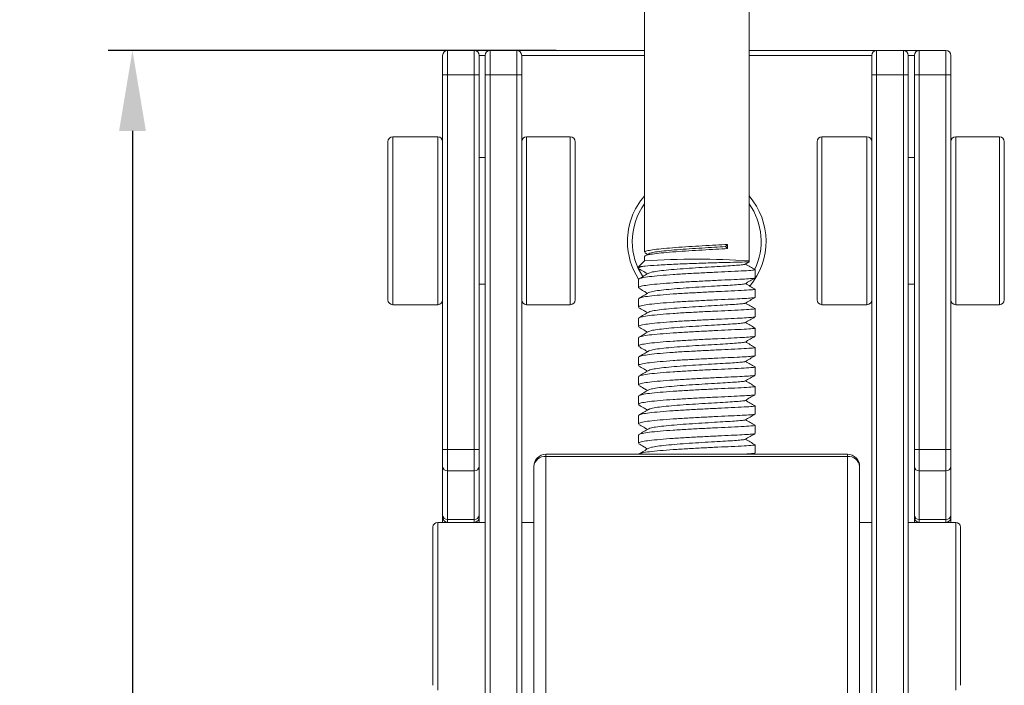
# Model space of a CAD drawing. Units: millimetres. Extents: x 370 to 497, y 510 to 636.
# Drawn here: x 424 to 465, y 560 to 588 of the extents above; entities that cross this region are included whole.
import ezdxf

# ---------------------------------------------------------------- set-up
doc = ezdxf.new("R2010")
doc.units = ezdxf.units.MM
doc.header["$PDSIZE"] = -1
doc.dimstyles.new('ISO-25', dxfattribs={"dimtxt": 2.5, "dimasz": 2.5, "dimexe": 1.25, "dimexo": 0.625, "dimtad": 1, "dimtxsty": 'Standard', "dimcen": 2.5, "dimadec": 0, "dimazin": 0, "dimtfac": 1, "dimtmove": 0, "dimatfit": 3, "dimfxl": 1, "dimarcsym": 0})

# ---------------------------------------------------------------- blocks, each defined once
blk = doc.blocks.new('*D18')
at = {"color": 0, "lineweight": -2, "transparency": 16777216}
for p, q in [((446.218, 586.412), (427.786, 586.412)), ((428.786, 583.11), (428.786, 555.686)), ((428.786, 521.714), (428.786, 549.138)), ((450.993, 518.412), (427.786, 518.412))]:
    blk.add_line(p, q, dxfattribs=at)
at = {"color": 0, "transparency": 16777216}
for points in [[(428.236, 583.11), (429.336, 583.11), (428.786, 586.412)], [(428.236, 521.714), (429.336, 521.714), (428.786, 518.412)]]:
    blk.add_solid(points, dxfattribs=at)
at = {"layer": 'Defpoints', "color": 0, "transparency": 16777216}
for p in [(447.218, 586.412), (428.786, 518.412), (451.993, 518.412)]:
    blk.add_point(p, dxfattribs=at)
at = {"color": 0, "transparency": 16777216, "insert": (428.786, 552.412), "char_height": 3.5, "attachment_point": 5}
blk.add_mtext('68.0', dxfattribs=at)

msp = doc.modelspace()

# ---------------------------------------------------------------- linework, layer by layer
at = {"color": 7, "linetype": 'Continuous', "lineweight": 15}
for p, q in [((449.843, 615.086), (449.843, 578.117)), ((454.143, 577.761), (454.143, 615.086)), ((441.743, 586.412), (441.743, 585.412)), ((441.743, 586.412), (442.843, 586.412)), ((442.843, 585.412), (442.843, 586.412)), ((442.843, 586.412), (443.493, 586.412)), ((443.493, 586.412), (443.493, 585.412)), ((443.493, 586.412), (444.593, 586.412)), ((444.593, 585.412), (444.593, 586.412)), ((444.593, 586.412), (449.843, 586.412)), ((454.143, 586.412), (459.393, 586.412)), ((459.393, 586.412), (459.393, 585.412)), ((459.393, 586.412), (460.493, 586.412)), ((460.493, 585.412), (460.493, 586.412)), ((460.493, 586.412), (461.143, 586.412)), ((461.143, 586.412), (461.143, 585.412)), ((461.143, 586.412), (462.243, 586.412)), ((462.243, 585.412), (462.243, 586.412)), ((441.543, 585.412), (441.543, 586.212)), ((443.043, 586.212), (443.043, 585.412)), ((443.293, 585.412), (443.293, 586.212)), ((444.793, 586.212), (444.793, 585.412)), ((459.193, 585.412), (459.193, 586.212)), ((460.693, 586.212), (460.693, 585.412)), ((460.943, 585.412), (460.943, 586.212)), ((462.443, 586.212), (462.443, 585.412)), ((441.543, 570.012), (441.543, 585.412)), ((441.743, 585.412), (441.543, 585.412)), ((442.843, 585.412), (441.743, 585.412)), ((441.743, 585.412), (441.743, 570.012)), ((442.843, 570.012), (442.843, 585.412)), ((442.843, 585.412), (443.043, 585.412)), ((443.043, 585.412), (443.043, 570.012)), ((443.493, 585.412), (443.293, 585.412)), ((443.293, 544.812), (443.293, 585.412)), ((443.493, 585.412), (443.493, 544.812)), ((444.593, 585.412), (443.493, 585.412)), ((444.593, 544.812), (444.593, 585.412)), ((444.593, 585.412), (444.793, 585.412)), ((444.793, 585.412), (444.793, 544.812)), ((459.393, 585.412), (459.193, 585.412)), ((459.193, 544.812), (459.193, 585.412)), ((459.393, 585.412), (459.393, 544.812)), ((460.493, 585.412), (459.393, 585.412)), ((460.693, 585.412), (460.493, 585.412)), ((460.493, 544.812), (460.493, 585.412)), ((460.693, 585.412), (460.693, 544.812)), ((460.943, 570.012), (460.943, 585.412)), ((461.143, 585.412), (460.943, 585.412)), ((462.243, 585.412), (461.143, 585.412)), ((461.143, 585.412), (461.143, 570.012)), ((462.443, 585.412), (462.243, 585.412)), ((462.243, 570.012), (462.243, 585.412)), ((462.443, 585.412), (462.443, 570.012)), ((441.343, 582.862), (439.493, 582.862)), ((446.793, 582.862), (444.993, 582.862)), ((458.993, 582.862), (457.143, 582.862)), ((464.443, 582.862), (462.643, 582.862)), ((439.293, 579.412), (439.293, 582.662)), ((446.993, 582.662), (446.993, 579.412)), ((456.943, 579.412), (456.943, 582.662)), ((464.643, 582.662), (464.643, 579.412)), ((443.293, 582.012), (443.043, 582.012)), ((460.943, 582.012), (460.693, 582.012)), ((439.293, 576.162), (439.293, 579.412)), ((446.993, 579.412), (446.993, 576.162)), ((456.943, 576.162), (456.943, 579.412)), ((464.643, 579.412), (464.643, 576.162)), ((453.173, 578.35), (453.262, 578.44)), ((453.262, 578.266), (453.173, 578.35)), ((453.262, 578.44), (453.262, 578.266)), ((449.843, 577.943), (449.843, 577.761)), ((449.866, 578.09), (449.97, 578.03)), ((450.017, 578.058), (449.875, 577.975)), ((449.843, 577.762), (449.593, 577.512)), ((449.593, 577.511), (449.593, 577.461)), ((453.986, 577.623), (454.154, 577.721)), ((454.167, 577.737), (454.142, 577.762)), ((454.393, 577.061), (454.393, 577.399)), ((443.043, 576.812), (443.293, 576.812)), ((449.593, 576.999), (449.593, 576.661)), ((449.612, 576.999), (449.606, 577.019)), ((460.693, 576.812), (460.943, 576.812)), ((454.393, 576.261), (454.393, 576.599)), ((439.493, 575.962), (441.343, 575.962)), ((444.993, 575.962), (446.793, 575.962)), ((449.593, 576.2), (449.593, 575.862)), ((449.612, 576.2), (449.606, 576.219)), ((457.143, 575.962), (458.993, 575.962)), ((462.643, 575.962), (464.443, 575.962)), ((454.393, 575.462), (454.393, 575.8)), ((449.593, 575.4), (449.593, 575.062)), ((449.612, 575.4), (449.606, 575.419)), ((454.393, 574.662), (454.393, 575)), ((449.593, 574.6), (449.593, 574.262)), ((449.612, 574.6), (449.606, 574.62)), ((449.612, 573.8), (449.606, 573.82)), ((454.393, 573.862), (454.393, 574.2)), ((449.593, 573.8), (449.593, 573.462)), ((449.612, 573.001), (449.606, 573.02)), ((454.393, 573.062), (454.393, 573.4)), ((449.593, 573.001), (449.593, 572.663)), ((449.593, 572.201), (449.593, 571.863)), ((449.612, 572.201), (449.606, 572.22)), ((454.393, 572.263), (454.393, 572.601)), ((454.393, 571.463), (454.393, 571.801)), ((449.593, 571.401), (449.593, 571.063)), ((449.612, 571.401), (449.606, 571.421)), ((454.393, 570.663), (454.393, 571.001)), ((449.593, 570.601), (449.593, 570.263)), ((449.612, 570.601), (449.606, 570.621)), ((454.393, 569.863), (454.393, 570.201)), ((441.543, 569.306), (441.543, 570.012)), ((441.743, 570.012), (441.543, 570.012)), ((441.743, 570.012), (441.743, 569.13)), ((441.743, 570.012), (442.843, 570.012)), ((443.043, 570.012), (442.843, 570.012)), ((442.843, 569.13), (442.843, 570.012)), ((443.043, 570.012), (443.043, 569.306)), ((458.193, 569.812), (445.793, 569.812)), ((445.793, 569.812), (445.793, 569.812)), ((454.306, 569.812), (454.387, 569.858)), ((458.193, 569.812), (458.193, 569.812)), ((461.143, 570.012), (460.943, 570.012)), ((460.943, 569.306), (460.943, 570.012)), ((461.143, 570.012), (461.143, 569.13)), ((461.143, 570.012), (462.243, 570.012)), ((462.243, 569.13), (462.243, 570.012)), ((462.443, 570.012), (462.243, 570.012)), ((462.443, 570.012), (462.443, 569.306)), ((445.793, 569.722), (445.793, 557.619)), ((458.193, 569.722), (445.793, 569.722)), ((458.193, 557.619), (458.193, 569.722)), ((441.543, 567.306), (441.543, 569.306)), ((442.843, 569.13), (441.743, 569.13)), ((441.743, 569.13), (441.743, 567.13)), ((442.843, 567.13), (442.843, 569.13)), ((443.043, 569.306), (443.043, 567.306)), ((445.293, 558.015), (445.293, 569.312)), ((458.693, 569.312), (458.693, 558.015)), ((460.943, 567.306), (460.943, 569.306)), ((462.243, 569.13), (461.143, 569.13)), ((461.143, 569.13), (461.143, 567.13)), ((462.243, 567.13), (462.243, 569.13)), ((462.443, 569.306), (462.443, 567.306)), ((441.743, 567.012), (441.343, 567.012)), ((441.543, 567.212), (441.543, 567.306)), ((441.543, 567.012), (441.543, 567.212)), ((441.743, 567.13), (442.843, 567.13)), ((441.743, 567.13), (441.743, 567.012)), ((442.843, 567.012), (441.743, 567.012)), ((442.843, 567.012), (442.843, 567.13)), ((443.293, 567.012), (442.843, 567.012)), ((443.043, 567.306), (443.043, 567.212)), ((443.043, 567.212), (443.043, 567.012)), ((445.293, 567.012), (444.793, 567.012)), ((459.193, 567.012), (458.693, 567.012)), ((461.143, 567.012), (460.693, 567.012)), ((460.943, 567.212), (460.943, 567.306)), ((460.943, 567.012), (460.943, 567.212)), ((461.143, 567.13), (462.243, 567.13)), ((461.143, 567.13), (461.143, 567.012)), ((462.243, 567.012), (461.143, 567.012)), ((462.243, 567.012), (462.243, 567.13)), ((462.643, 567.012), (462.243, 567.012)), ((462.443, 567.306), (462.443, 567.212)), ((462.443, 567.212), (462.443, 567.012)), ((441.143, 563.642), (441.143, 566.812)), ((462.843, 566.812), (462.843, 563.642)), ((441.143, 560.312), (441.143, 563.642)), ((462.843, 563.642), (462.843, 560.312))]:
    msp.add_line(p, q, dxfattribs=at)
at = {"color": 8, "linetype": 'Continuous', "lineweight": 15}
for p, q in [((443.293, 586.212), (443.043, 586.212)), ((449.843, 586.212), (444.793, 586.212)), ((459.193, 586.212), (454.143, 586.212)), ((460.943, 586.212), (460.693, 586.212)), ((439.493, 582.862), (439.493, 579.412)), ((441.343, 575.962), (441.343, 582.862)), ((444.993, 582.862), (444.993, 579.412)), ((446.793, 579.412), (446.793, 582.862)), ((457.143, 582.862), (457.143, 579.412)), ((458.993, 575.962), (458.993, 582.862)), ((462.643, 582.862), (462.643, 579.412)), ((464.443, 579.412), (464.443, 582.862)), ((439.493, 579.412), (439.493, 575.962)), ((444.993, 579.412), (444.993, 575.962)), ((446.793, 575.962), (446.793, 579.412)), ((457.143, 579.412), (457.143, 575.962)), ((462.643, 579.412), (462.643, 575.962)), ((464.443, 575.962), (464.443, 579.412)), ((445.793, 569.812), (445.793, 569.722)), ((458.193, 569.812), (458.193, 569.722)), ((441.343, 567.012), (441.343, 563.647)), ((462.643, 563.647), (462.643, 567.012)), ((441.343, 563.647), (441.343, 560.112)), ((462.643, 560.112), (462.643, 563.647))]:
    msp.add_line(p, q, dxfattribs=at)
at = {"color": 7, "linetype": 'Continuous', "lineweight": 15}
for centre, radius, start, end in [((441.743, 586.212), 0.2, 90, 180), ((442.843, 586.212), 0.2, 0, 90), ((443.493, 586.212), 0.2, 90, 180), ((444.593, 586.212), 0.2, 0, 90), ((459.393, 586.212), 0.2, 90, 180), ((460.493, 586.212), 0.2, 0, 90), ((461.143, 586.212), 0.2, 90, 180), ((462.243, 586.212), 0.2, 0, 90), ((439.493, 582.662), 0.2, 90, 180), ((441.343, 582.662), 0.2, 0, 90), ((444.993, 582.662), 0.2, 90, 180), ((446.793, 582.662), 0.2, 0, 90), ((457.143, 582.662), 0.2, 90, 180), ((458.993, 582.662), 0.2, 0, 90), ((462.643, 582.662), 0.2, 90, 180), ((464.443, 582.662), 0.2, 0, 90), ((451.993, 578.562), 2.65, 144.2252, 180), ((451.993, 578.562), 2.65, 334.0176, 35.7748), ((451.993, 578.562), 2.65, 180, 213.0828), ((449.722, 577.195), 0.341, 82.1237, 112.1975), ((451.993, 544.96), 32.872, 86.251, 93.749), ((439.493, 576.162), 0.2, 180, 270), ((441.343, 576.162), 0.2, 270, 0), ((444.993, 576.162), 0.2, 180, 270), ((446.793, 576.162), 0.2, 270, 0), ((457.143, 576.162), 0.2, 180, 270), ((458.993, 576.162), 0.2, 270, 0), ((462.643, 576.162), 0.2, 180, 270), ((464.443, 576.162), 0.2, 270, 0), ((445.793, 569.312), 0.5, 90, 180), ((458.193, 569.312), 0.5, 0, 90), ((445.752, 569.262), 0.462, 84.9494, 173.8473), ((458.233, 569.262), 0.462, 6.1527, 95.0506), ((441.732, 569.319), 0.189, 183.8003, 273.3523), ((442.854, 569.319), 0.189, 266.6476, 356.1995), ((461.132, 569.319), 0.189, 183.8005, 273.3524), ((462.254, 569.319), 0.189, 266.6477, 356.1997), ((441.343, 566.812), 0.2, 90, 180), ((441.732, 567.319), 0.189, 183.8002, 273.3523), ((441.743, 567.212), 0.2, 180, 270), ((442.854, 567.319), 0.189, 266.6476, 356.1996), ((442.843, 567.212), 0.2, 270, 0), ((461.132, 567.319), 0.189, 183.8004, 273.3524), ((461.143, 567.212), 0.2, 180, 270), ((462.254, 567.319), 0.189, 266.6477, 356.1998), ((462.243, 567.212), 0.2, 270, 0), ((462.643, 566.812), 0.2, 0, 90)]:
    msp.add_arc(centre, radius, start, end, dxfattribs=at)
at = {"color": 8, "linetype": 'Continuous', "lineweight": 15}
for start, end in [(138.9717, 180), (319.9113, 41.0283), (180, 212.9768)]:
    msp.add_arc((451.993, 578.562), 2.85, start, end, dxfattribs=at)
at = {"color": 7, "linetype": 'Continuous', "lineweight": 15}
for points, knots in [([(449.86, 578.117), (449.856, 578.123), (449.841, 578.145), (449.97, 578.184), (450.236, 578.229), (450.63, 578.271), (451.114, 578.313), (451.659, 578.35), (452.226, 578.383), (452.782, 578.414), (453.103, 578.431), (453.262, 578.44)], [0, 0, 0, 0, 0.048239, 0.1685, 0.286696, 0.404891, 0.525153, 0.643348, 0.761543, 0.881805, 1, 1, 1, 1]), ([(453.173, 578.35), (453.025, 578.341), (452.727, 578.324), (452.209, 578.292), (451.683, 578.259), (451.176, 578.223), (450.724, 578.182), (450.362, 578.14), (450.114, 578.099), (450.054, 578.07), (450.027, 578.057)], [0, 0, 0, 0, 0.127193, 0.256613, 0.383806, 0.510999, 0.640419, 0.767612, 0.894806, 1, 1, 1, 1]), ([(453.262, 578.266), (453.103, 578.258), (452.782, 578.241), (452.226, 578.209), (451.659, 578.177), (451.114, 578.14), (450.63, 578.098), (450.236, 578.055), (449.97, 578.011), (449.841, 577.972), (449.856, 577.95), (449.86, 577.943)], [0, 0, 0, 0, 0.118195, 0.238457, 0.356652, 0.474847, 0.595109, 0.713304, 0.8315, 0.951761, 1, 1, 1, 1]), ([(449.768, 577.533), (449.695, 577.516), (449.59, 577.492), (449.608, 577.468), (449.614, 577.461)], [0, 0, 0, 0, 0.7059256, 1, 1, 1, 1]), ([(454.148, 577.731), (454.136, 577.729), (454.108, 577.724), (453.783, 577.713), (453.249, 577.7), (452.555, 577.681), (451.785, 577.656), (451.017, 577.626), (450.342, 577.587), (449.951, 577.556), (449.802, 577.537), (449.768, 577.533)], [0, 0, 0, 0, 0.089327, 0.209524, 0.331467, 0.453871, 0.579292, 0.704647, 0.832823, 0.961697, 1, 1, 1, 1]), ([(453.972, 577.624), (453.972, 577.622), (453.973, 577.613), (453.837, 577.598), (453.571, 577.574), (453.186, 577.551), (452.724, 577.524), (452.21, 577.493), (451.682, 577.46), (451.176, 577.424), (450.724, 577.382), (450.362, 577.34), (450.114, 577.299), (450.054, 577.27), (450.027, 577.258)], [0, 0, 0, 0, 0.024556, 0.114214, 0.205442, 0.295101, 0.384759, 0.475987, 0.565645, 0.655304, 0.746532, 0.83619, 0.925849, 1, 1, 1, 1]), ([(454.392, 577.4), (454.326, 577.439), (454.194, 577.515), (454.062, 577.592), (453.996, 577.63)], [0, 0, 0, 0, 0.506343, 1, 1, 1, 1]), ([(449.612, 577.437), (449.679, 577.399), (449.798, 577.33), (449.918, 577.26), (449.97, 577.23)], [0, 0, 0, 0, 0.561948, 1, 1, 1, 1]), ([(450.017, 577.258), (449.951, 577.219), (449.817, 577.142), (449.683, 577.064), (449.616, 577.025)], [0, 0, 0, 0, 0.499862, 1, 1, 1, 1]), ([(449.626, 577.025), (449.66, 577.04), (449.733, 577.071), (450.036, 577.115), (450.47, 577.159), (451.012, 577.202), (451.62, 577.239), (452.254, 577.272), (452.87, 577.303), (453.463, 577.329), (453.974, 577.354), (454.255, 577.375), (454.381, 577.389), (454.376, 577.396), (454.373, 577.399)], [0, 0, 0, 0, 0.076614, 0.163381, 0.250147, 0.338428, 0.425195, 0.511961, 0.600242, 0.687009, 0.791528, 0.897342, 0.948645, 1, 1, 1, 1]), ([(454.369, 577.057), (454.369, 577.055), (454.371, 577.047), (454.206, 577.033), (453.886, 577.012), (453.425, 576.99), (452.87, 576.965), (452.254, 576.934), (451.62, 576.901), (451.012, 576.864), (450.471, 576.821), (450.04, 576.778), (449.742, 576.732), (449.592, 576.692), (449.609, 576.668), (449.614, 576.661)], [0, 0, 0, 0, 0.027778, 0.11248, 0.198662, 0.283365, 0.368068, 0.45425, 0.538953, 0.623656, 0.709837, 0.79454, 0.874715, 0.963157, 1, 1, 1, 1]), ([(453.972, 576.824), (453.972, 576.822), (453.973, 576.814), (453.837, 576.798), (453.571, 576.775), (453.186, 576.751), (452.724, 576.725), (452.21, 576.693), (451.682, 576.66), (451.176, 576.624), (450.724, 576.582), (450.362, 576.54), (450.114, 576.499), (450.054, 576.471), (450.027, 576.458)], [0, 0, 0, 0, 0.024556, 0.114214, 0.205442, 0.295101, 0.384759, 0.475987, 0.565645, 0.655304, 0.746532, 0.83619, 0.925849, 1, 1, 1, 1]), ([(453.986, 576.824), (454.053, 576.862), (454.186, 576.94), (454.32, 577.018), (454.387, 577.056)], [0, 0, 0, 0, 0.499886, 1, 1, 1, 1]), ([(454.392, 576.6), (454.326, 576.639), (454.194, 576.715), (454.062, 576.792), (453.996, 576.83)], [0, 0, 0, 0, 0.5063425, 1, 1, 1, 1]), ([(454.369, 576.257), (454.369, 576.255), (454.371, 576.247), (454.206, 576.234), (453.886, 576.212), (453.425, 576.19), (452.87, 576.165), (452.254, 576.134), (451.62, 576.101), (451.012, 576.064), (450.471, 576.021), (450.04, 575.978), (449.742, 575.932), (449.592, 575.892), (449.609, 575.868), (449.614, 575.862)], [0, 0, 0, 0, 0.0277776, 0.1124805, 0.1986622, 0.2833651, 0.368068, 0.4542497, 0.5389526, 0.6236555, 0.7098372, 0.7945401, 0.874715, 0.9631569, 1, 1, 1, 1]), ([(449.612, 576.638), (449.679, 576.599), (449.798, 576.53), (449.918, 576.461), (449.97, 576.43)], [0, 0, 0, 0, 0.561948, 1, 1, 1, 1]), ([(450.017, 576.458), (449.951, 576.419), (449.817, 576.342), (449.683, 576.264), (449.616, 576.226)], [0, 0, 0, 0, 0.4998626, 1, 1, 1, 1]), ([(449.626, 576.226), (449.66, 576.24), (449.733, 576.271), (450.036, 576.315), (450.47, 576.359), (451.012, 576.402), (451.62, 576.439), (452.254, 576.472), (452.87, 576.503), (453.463, 576.53), (453.974, 576.554), (454.255, 576.576), (454.381, 576.589), (454.376, 576.596), (454.373, 576.599)], [0, 0, 0, 0, 0.076614, 0.163381, 0.250147, 0.338428, 0.425195, 0.511961, 0.600242, 0.687009, 0.791528, 0.897342, 0.948645, 1, 1, 1, 1]), ([(453.986, 576.024), (454.053, 576.063), (454.186, 576.14), (454.32, 576.218), (454.387, 576.257)], [0, 0, 0, 0, 0.499886, 1, 1, 1, 1]), ([(453.972, 576.024), (453.972, 576.022), (453.973, 576.014), (453.837, 575.999), (453.571, 575.975), (453.186, 575.951), (452.724, 575.925), (452.21, 575.893), (451.682, 575.86), (451.176, 575.824), (450.724, 575.782), (450.362, 575.741), (450.114, 575.699), (450.054, 575.671), (450.027, 575.658)], [0, 0, 0, 0, 0.024556, 0.114214, 0.205442, 0.295101, 0.384759, 0.475987, 0.565645, 0.655304, 0.746532, 0.83619, 0.925849, 1, 1, 1, 1]), ([(454.392, 575.801), (454.326, 575.839), (454.194, 575.916), (454.062, 575.992), (453.996, 576.03)], [0, 0, 0, 0, 0.506343, 1, 1, 1, 1]), ([(454.369, 575.457), (454.369, 575.455), (454.371, 575.447), (454.206, 575.434), (453.886, 575.412), (453.425, 575.39), (452.87, 575.365), (452.254, 575.334), (451.62, 575.301), (451.012, 575.264), (450.471, 575.221), (450.04, 575.178), (449.742, 575.133), (449.592, 575.092), (449.609, 575.069), (449.614, 575.062)], [0, 0, 0, 0, 0.027778, 0.11248, 0.198662, 0.283365, 0.368068, 0.45425, 0.538953, 0.623656, 0.709837, 0.79454, 0.874715, 0.963157, 1, 1, 1, 1]), ([(449.612, 575.838), (449.679, 575.799), (449.798, 575.73), (449.918, 575.661), (449.97, 575.631)], [0, 0, 0, 0, 0.561949, 1, 1, 1, 1]), ([(450.017, 575.658), (449.951, 575.62), (449.817, 575.542), (449.683, 575.465), (449.616, 575.426)], [0, 0, 0, 0, 0.4998626, 1, 1, 1, 1]), ([(449.626, 575.426), (449.66, 575.44), (449.733, 575.471), (450.036, 575.515), (450.47, 575.559), (451.012, 575.602), (451.62, 575.639), (452.254, 575.672), (452.87, 575.703), (453.463, 575.73), (453.974, 575.755), (454.255, 575.776), (454.381, 575.789), (454.376, 575.796), (454.373, 575.8)], [0, 0, 0, 0, 0.076614, 0.163381, 0.250147, 0.338428, 0.425195, 0.511961, 0.600242, 0.687009, 0.791528, 0.897342, 0.948645, 1, 1, 1, 1]), ([(453.986, 575.224), (454.053, 575.263), (454.186, 575.341), (454.32, 575.418), (454.387, 575.457)], [0, 0, 0, 0, 0.499886, 1, 1, 1, 1]), ([(449.612, 575.038), (449.679, 574.999), (449.798, 574.93), (449.918, 574.861), (449.97, 574.831)], [0, 0, 0, 0, 0.561949, 1, 1, 1, 1]), ([(453.972, 575.224), (453.972, 575.223), (453.973, 575.214), (453.837, 575.199), (453.571, 575.175), (453.186, 575.151), (452.724, 575.125), (452.21, 575.093), (451.682, 575.06), (451.176, 575.024), (450.724, 574.983), (450.362, 574.941), (450.114, 574.9), (450.054, 574.871), (450.027, 574.858)], [0, 0, 0, 0, 0.024556, 0.114214, 0.205442, 0.295101, 0.384759, 0.475987, 0.565645, 0.655304, 0.746532, 0.83619, 0.925849, 1, 1, 1, 1]), ([(454.392, 575.001), (454.326, 575.039), (454.194, 575.116), (454.062, 575.193), (453.996, 575.23)], [0, 0, 0, 0, 0.506343, 1, 1, 1, 1]), ([(454.369, 574.657), (454.369, 574.655), (454.371, 574.648), (454.206, 574.634), (453.886, 574.612), (453.425, 574.591), (452.87, 574.565), (452.254, 574.534), (451.62, 574.501), (451.012, 574.464), (450.471, 574.421), (450.04, 574.378), (449.742, 574.333), (449.592, 574.293), (449.609, 574.269), (449.614, 574.262)], [0, 0, 0, 0, 0.027778, 0.11248, 0.198662, 0.283365, 0.368068, 0.45425, 0.538953, 0.623656, 0.709837, 0.79454, 0.874715, 0.963157, 1, 1, 1, 1]), ([(450.017, 574.859), (449.951, 574.82), (449.817, 574.742), (449.683, 574.665), (449.616, 574.626)], [0, 0, 0, 0, 0.499862, 1, 1, 1, 1]), ([(449.626, 574.626), (449.66, 574.641), (449.733, 574.672), (450.036, 574.716), (450.47, 574.759), (451.012, 574.802), (451.62, 574.839), (452.254, 574.872), (452.87, 574.903), (453.463, 574.93), (453.974, 574.955), (454.255, 574.976), (454.381, 574.989), (454.376, 574.996), (454.373, 575)], [0, 0, 0, 0, 0.076614, 0.163381, 0.250147, 0.338428, 0.425195, 0.511961, 0.600242, 0.687009, 0.791528, 0.897342, 0.948645, 1, 1, 1, 1]), ([(453.986, 574.424), (454.053, 574.463), (454.186, 574.541), (454.32, 574.618), (454.387, 574.657)], [0, 0, 0, 0, 0.499886, 1, 1, 1, 1]), ([(449.612, 574.238), (449.679, 574.2), (449.798, 574.131), (449.918, 574.061), (449.97, 574.031)], [0, 0, 0, 0, 0.5619477, 1, 1, 1, 1]), ([(453.972, 574.425), (453.972, 574.423), (453.973, 574.414), (453.837, 574.399), (453.571, 574.375), (453.186, 574.352), (452.724, 574.325), (452.21, 574.294), (451.682, 574.261), (451.176, 574.224), (450.724, 574.183), (450.362, 574.141), (450.114, 574.1), (450.054, 574.071), (450.027, 574.059)], [0, 0, 0, 0, 0.0245559, 0.1142144, 0.2054422, 0.2951007, 0.3847591, 0.4759869, 0.5656454, 0.6553039, 0.7465316, 0.8361901, 0.9258486, 1, 1, 1, 1]), ([(454.392, 574.201), (454.326, 574.24), (454.194, 574.316), (454.062, 574.393), (453.996, 574.431)], [0, 0, 0, 0, 0.506343, 1, 1, 1, 1]), ([(454.369, 573.858), (454.369, 573.856), (454.371, 573.848), (454.206, 573.834), (453.886, 573.813), (453.425, 573.791), (452.87, 573.766), (452.254, 573.734), (451.62, 573.702), (451.012, 573.665), (450.471, 573.622), (450.04, 573.579), (449.742, 573.533), (449.592, 573.493), (449.609, 573.469), (449.614, 573.462)], [0, 0, 0, 0, 0.027778, 0.112481, 0.198662, 0.283365, 0.368068, 0.45425, 0.538953, 0.623656, 0.709837, 0.79454, 0.874715, 0.963157, 1, 1, 1, 1]), ([(450.017, 574.059), (449.951, 574.02), (449.817, 573.943), (449.683, 573.865), (449.616, 573.826)], [0, 0, 0, 0, 0.499862, 1, 1, 1, 1]), ([(449.626, 573.826), (449.66, 573.841), (449.733, 573.872), (450.036, 573.916), (450.47, 573.96), (451.012, 574.003), (451.62, 574.04), (452.254, 574.072), (452.87, 574.104), (453.463, 574.13), (453.974, 574.155), (454.255, 574.176), (454.381, 574.19), (454.376, 574.197), (454.373, 574.2)], [0, 0, 0, 0, 0.076614, 0.163381, 0.250147, 0.338428, 0.425195, 0.511961, 0.600242, 0.687009, 0.791528, 0.897342, 0.948645, 1, 1, 1, 1]), ([(453.986, 573.625), (454.053, 573.663), (454.186, 573.741), (454.32, 573.819), (454.387, 573.857)], [0, 0, 0, 0, 0.4998857, 1, 1, 1, 1]), ([(449.612, 573.439), (449.679, 573.4), (449.798, 573.331), (449.918, 573.262), (449.97, 573.231)], [0, 0, 0, 0, 0.5619482, 1, 1, 1, 1]), ([(453.972, 573.625), (453.972, 573.623), (453.973, 573.615), (453.837, 573.599), (453.571, 573.576), (453.186, 573.552), (452.724, 573.526), (452.21, 573.494), (451.682, 573.461), (451.176, 573.425), (450.724, 573.383), (450.362, 573.341), (450.114, 573.3), (450.054, 573.272), (450.027, 573.259)], [0, 0, 0, 0, 0.024556, 0.114214, 0.205442, 0.295101, 0.384759, 0.475987, 0.565645, 0.655304, 0.746532, 0.83619, 0.925849, 1, 1, 1, 1]), ([(454.392, 573.401), (454.326, 573.44), (454.194, 573.516), (454.062, 573.593), (453.996, 573.631)], [0, 0, 0, 0, 0.506342, 1, 1, 1, 1]), ([(454.369, 573.058), (454.369, 573.056), (454.371, 573.048), (454.206, 573.035), (453.886, 573.013), (453.425, 572.991), (452.87, 572.966), (452.254, 572.935), (451.62, 572.902), (451.012, 572.865), (450.471, 572.822), (450.04, 572.779), (449.742, 572.733), (449.592, 572.693), (449.609, 572.669), (449.614, 572.663)], [0, 0, 0, 0, 0.027778, 0.11248, 0.198662, 0.283365, 0.368068, 0.45425, 0.538953, 0.623656, 0.709837, 0.79454, 0.874715, 0.963157, 1, 1, 1, 1]), ([(450.017, 573.259), (449.951, 573.22), (449.817, 573.143), (449.683, 573.065), (449.616, 573.027)], [0, 0, 0, 0, 0.4998623, 1, 1, 1, 1]), ([(449.626, 573.027), (449.66, 573.041), (449.733, 573.072), (450.036, 573.116), (450.47, 573.16), (451.012, 573.203), (451.62, 573.24), (452.254, 573.273), (452.87, 573.304), (453.463, 573.331), (453.974, 573.355), (454.255, 573.377), (454.381, 573.39), (454.376, 573.397), (454.373, 573.4)], [0, 0, 0, 0, 0.076614, 0.163381, 0.250147, 0.338428, 0.425195, 0.511961, 0.600242, 0.687009, 0.791528, 0.897342, 0.948645, 1, 1, 1, 1]), ([(453.986, 572.825), (454.053, 572.864), (454.186, 572.941), (454.32, 573.019), (454.387, 573.058)], [0, 0, 0, 0, 0.499886, 1, 1, 1, 1]), ([(449.612, 572.639), (449.679, 572.6), (449.798, 572.531), (449.918, 572.462), (449.97, 572.432)], [0, 0, 0, 0, 0.5619485, 1, 1, 1, 1]), ([(453.972, 572.825), (453.972, 572.823), (453.973, 572.815), (453.837, 572.8), (453.571, 572.776), (453.186, 572.752), (452.724, 572.726), (452.21, 572.694), (451.682, 572.661), (451.176, 572.625), (450.724, 572.583), (450.362, 572.541), (450.114, 572.5), (450.054, 572.472), (450.027, 572.459)], [0, 0, 0, 0, 0.024556, 0.114214, 0.205442, 0.295101, 0.384759, 0.475987, 0.565645, 0.655304, 0.746532, 0.83619, 0.925849, 1, 1, 1, 1]), ([(454.392, 572.601), (454.326, 572.64), (454.194, 572.717), (454.062, 572.793), (453.996, 572.831)], [0, 0, 0, 0, 0.506343, 1, 1, 1, 1]), ([(454.369, 572.258), (454.369, 572.256), (454.371, 572.248), (454.206, 572.235), (453.886, 572.213), (453.425, 572.191), (452.87, 572.166), (452.254, 572.135), (451.62, 572.102), (451.012, 572.065), (450.471, 572.022), (450.04, 571.979), (449.742, 571.934), (449.592, 571.893), (449.609, 571.87), (449.614, 571.863)], [0, 0, 0, 0, 0.027778, 0.11248, 0.198662, 0.283365, 0.368068, 0.45425, 0.538953, 0.623655, 0.709837, 0.79454, 0.874715, 0.963157, 1, 1, 1, 1]), ([(450.017, 572.459), (449.951, 572.421), (449.817, 572.343), (449.683, 572.266), (449.616, 572.227)], [0, 0, 0, 0, 0.4998621, 1, 1, 1, 1]), ([(449.626, 572.227), (449.66, 572.241), (449.733, 572.272), (450.036, 572.316), (450.47, 572.36), (451.012, 572.403), (451.62, 572.44), (452.254, 572.473), (452.87, 572.504), (453.463, 572.531), (453.974, 572.556), (454.255, 572.577), (454.381, 572.59), (454.376, 572.597), (454.373, 572.601)], [0, 0, 0, 0, 0.076614, 0.163381, 0.250147, 0.338428, 0.425195, 0.511961, 0.600242, 0.687009, 0.791528, 0.897342, 0.948645, 1, 1, 1, 1]), ([(453.986, 572.025), (454.053, 572.064), (454.186, 572.142), (454.32, 572.219), (454.387, 572.258)], [0, 0, 0, 0, 0.499886, 1, 1, 1, 1]), ([(449.612, 571.839), (449.679, 571.8), (449.798, 571.731), (449.918, 571.662), (449.97, 571.632)], [0, 0, 0, 0, 0.561948, 1, 1, 1, 1]), ([(449.626, 571.427), (449.66, 571.442), (449.733, 571.473), (450.036, 571.517), (450.47, 571.56), (451.012, 571.603), (451.62, 571.64), (452.254, 571.673), (452.87, 571.704), (453.463, 571.731), (453.974, 571.756), (454.255, 571.777), (454.381, 571.79), (454.376, 571.797), (454.373, 571.801)], [0, 0, 0, 0, 0.076614, 0.163381, 0.250147, 0.338428, 0.425195, 0.511961, 0.600242, 0.687009, 0.791528, 0.897342, 0.948645, 1, 1, 1, 1]), ([(453.972, 572.025), (453.972, 572.024), (453.973, 572.015), (453.837, 572), (453.571, 571.976), (453.186, 571.952), (452.724, 571.926), (452.21, 571.894), (451.682, 571.861), (451.176, 571.825), (450.724, 571.784), (450.362, 571.742), (450.114, 571.701), (450.054, 571.672), (450.027, 571.659)], [0, 0, 0, 0, 0.024556, 0.1142144, 0.2054422, 0.2951007, 0.3847592, 0.4759869, 0.5656454, 0.6553039, 0.7465316, 0.8361901, 0.9258486, 1, 1, 1, 1]), ([(454.392, 571.802), (454.326, 571.84), (454.194, 571.917), (454.062, 571.993), (453.996, 572.031)], [0, 0, 0, 0, 0.506343, 1, 1, 1, 1]), ([(454.369, 571.458), (454.369, 571.456), (454.371, 571.449), (454.206, 571.435), (453.886, 571.413), (453.425, 571.392), (452.87, 571.366), (452.254, 571.335), (451.62, 571.302), (451.012, 571.265), (450.471, 571.222), (450.04, 571.179), (449.742, 571.134), (449.592, 571.094), (449.609, 571.07), (449.614, 571.063)], [0, 0, 0, 0, 0.027778, 0.11248, 0.198662, 0.283365, 0.368068, 0.45425, 0.538953, 0.623656, 0.709837, 0.79454, 0.874715, 0.963157, 1, 1, 1, 1]), ([(450.017, 571.66), (449.951, 571.621), (449.817, 571.543), (449.683, 571.466), (449.616, 571.427)], [0, 0, 0, 0, 0.499862, 1, 1, 1, 1]), ([(453.986, 571.225), (454.053, 571.264), (454.186, 571.342), (454.32, 571.419), (454.387, 571.458)], [0, 0, 0, 0, 0.499886, 1, 1, 1, 1]), ([(449.612, 571.039), (449.679, 571.001), (449.798, 570.931), (449.918, 570.862), (449.97, 570.832)], [0, 0, 0, 0, 0.5619485, 1, 1, 1, 1]), ([(449.626, 570.627), (449.66, 570.642), (449.733, 570.673), (450.036, 570.717), (450.47, 570.761), (451.012, 570.804), (451.62, 570.841), (452.254, 570.873), (452.87, 570.905), (453.463, 570.931), (453.974, 570.956), (454.255, 570.977), (454.381, 570.991), (454.376, 570.998), (454.373, 571.001)], [0, 0, 0, 0, 0.076614, 0.163381, 0.250147, 0.338428, 0.425195, 0.511961, 0.600242, 0.687009, 0.791528, 0.897342, 0.948645, 1, 1, 1, 1]), ([(453.972, 571.226), (453.972, 571.224), (453.973, 571.215), (453.837, 571.2), (453.571, 571.176), (453.186, 571.153), (452.724, 571.126), (452.21, 571.094), (451.682, 571.062), (451.176, 571.025), (450.724, 570.984), (450.362, 570.942), (450.114, 570.901), (450.054, 570.872), (450.027, 570.859)], [0, 0, 0, 0, 0.024556, 0.1142144, 0.2054422, 0.2951007, 0.3847592, 0.4759869, 0.5656454, 0.6553039, 0.7465316, 0.8361901, 0.9258486, 1, 1, 1, 1]), ([(454.392, 571.002), (454.326, 571.041), (454.194, 571.117), (454.062, 571.194), (453.996, 571.232)], [0, 0, 0, 0, 0.506343, 1, 1, 1, 1]), ([(454.369, 570.658), (454.369, 570.657), (454.371, 570.649), (454.206, 570.635), (453.886, 570.614), (453.425, 570.592), (452.87, 570.567), (452.254, 570.535), (451.62, 570.503), (451.012, 570.466), (450.471, 570.423), (450.04, 570.38), (449.742, 570.334), (449.592, 570.294), (449.609, 570.27), (449.614, 570.263)], [0, 0, 0, 0, 0.027778, 0.11248, 0.198662, 0.283365, 0.368068, 0.45425, 0.538953, 0.623656, 0.709837, 0.79454, 0.874715, 0.963157, 1, 1, 1, 1]), ([(450.017, 570.86), (449.951, 570.821), (449.817, 570.744), (449.683, 570.666), (449.616, 570.627)], [0, 0, 0, 0, 0.499862, 1, 1, 1, 1]), ([(453.986, 570.426), (454.053, 570.464), (454.186, 570.542), (454.32, 570.62), (454.387, 570.658)], [0, 0, 0, 0, 0.499886, 1, 1, 1, 1]), ([(449.612, 570.24), (449.679, 570.201), (449.798, 570.132), (449.918, 570.063), (449.97, 570.032)], [0, 0, 0, 0, 0.561949, 1, 1, 1, 1]), ([(449.626, 569.828), (449.66, 569.842), (449.733, 569.873), (450.036, 569.917), (450.47, 569.961), (451.012, 570.004), (451.62, 570.041), (452.254, 570.074), (452.87, 570.105), (453.463, 570.132), (453.974, 570.156), (454.255, 570.177), (454.381, 570.191), (454.376, 570.198), (454.373, 570.201)], [0, 0, 0, 0, 0.076614, 0.163381, 0.250147, 0.338428, 0.425195, 0.511961, 0.600242, 0.687009, 0.791528, 0.897342, 0.948645, 1, 1, 1, 1]), ([(453.972, 570.426), (453.972, 570.424), (453.973, 570.416), (453.837, 570.4), (453.571, 570.376), (453.186, 570.353), (452.724, 570.327), (452.21, 570.295), (451.682, 570.262), (451.176, 570.226), (450.724, 570.184), (450.362, 570.142), (450.114, 570.101), (450.054, 570.073), (450.027, 570.06)], [0, 0, 0, 0, 0.024556, 0.114214, 0.205442, 0.295101, 0.384759, 0.475987, 0.565645, 0.655304, 0.746532, 0.83619, 0.925849, 1, 1, 1, 1]), ([(454.392, 570.202), (454.326, 570.241), (454.194, 570.317), (454.062, 570.394), (453.996, 570.432)], [0, 0, 0, 0, 0.506343, 1, 1, 1, 1]), ([(450.017, 570.06), (449.951, 570.021), (449.817, 569.944), (449.683, 569.866), (449.616, 569.828)], [0, 0, 0, 0, 0.4998623, 1, 1, 1, 1]), ([(454.369, 569.859), (454.37, 569.857), (454.371, 569.849), (454.198, 569.835), (454.002, 569.821), (453.835, 569.812), (453.822, 569.812)], [0, 0, 0, 0, 0.134966, 0.54652, 0.96526, 1, 1, 1, 1])]:
    msp.add_open_spline(points, degree=3, knots=knots, dxfattribs=at)

# ---------------------------------------------------------------- dimensions: what is measured, and where the dimension line sits
dim = msp.add_linear_dim(base=(428.786, 518.412), p1=(447.218, 586.412), p2=(451.993, 518.412), angle=90, dimstyle='ISO-25', override={"dimtxt": 3.5, "dimasz": 3.302, "dimexe": 1, "dimexo": 1, "dimgap": 1.524, "dimtih": 1, "dimtoh": 1, "dimdec": 1, "dimzin": 0, "dimdsep": 46, "dimadec": 2, "dimtdec": 1, "dimtzin": 0})
dim.commit()
dim.dimension.update_dxf_attribs({"geometry": '*D18', "text_midpoint": (428.786, 552.412)})

doc.saveas('drawing.dxf')
